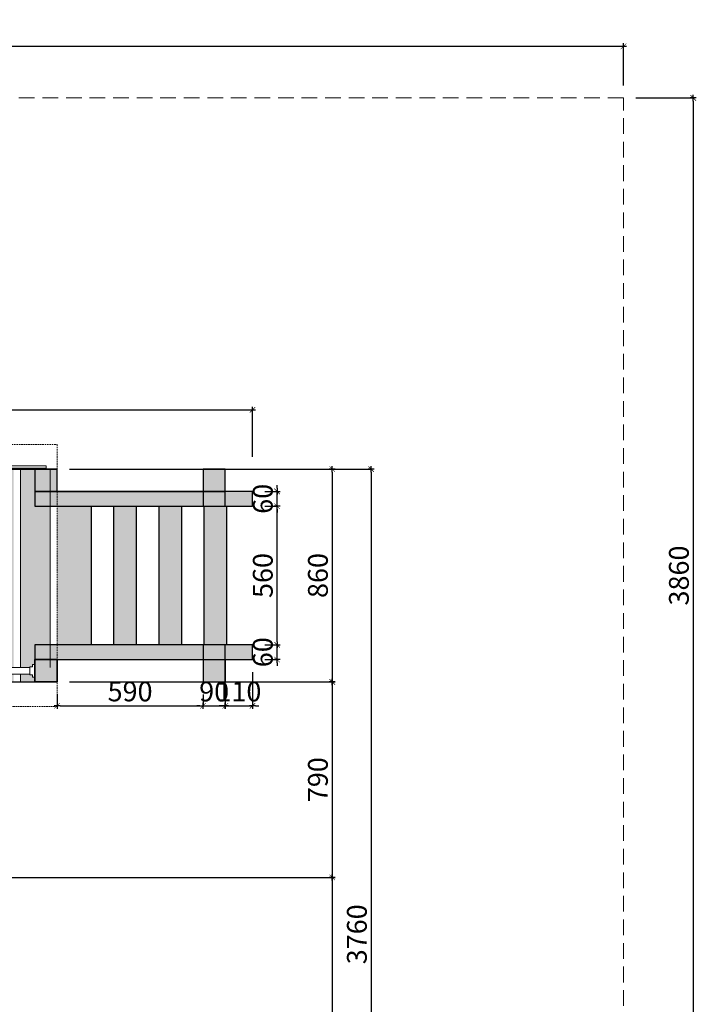
# Model space of a CAD drawing. Units: millimetres. Extents: x 1884 to 14626, y 418 to 13478.
# Drawn here: x 10183 to 12919, y 9499 to 13478 of the extents above; entities that cross this region are included whole.
import ezdxf

# ---------------------------------------------------------------- set-up
doc = ezdxf.new("R2010")
doc.units = ezdxf.units.MM
doc.linetypes.add('DASHED2', pattern=[9.525, 6.35, -3.175])
for name, color, linetype, lineweight in [('belki', 12, 'Continuous', 30), ('deski', 74, 'Continuous', 20), ('inne', 32, 'Continuous', 20), ('plast', 130, 'Continuous', 20), ('przerywana', 50, 'DASHED2', 20), ('strefa ochronna', 30, 'DASHED2', 20)]:
    doc.layers.add(name, color=color, linetype=linetype, lineweight=lineweight)
doc.layers.add('wym', color=1, linetype='Continuous')
doc.styles.add('tkd_txt0', font='simplex.shx', dxfattribs={"width": 0.75})
doc.dimstyles.new('tkd_1-25mm[mm]', dxfattribs={"dimtxt": 50, "dimasz": 12.5, "dimexe": 0, "dimexo": 50, "dimgap": 7.5, "dimtad": 1, "dimdec": 1, "dimrnd": 0.5, "dimtxsty": 'tkd_txt0', "dimblk": 'tkd_dim_arrow', "dimblk1": 'tkd_dim_arrow', "dimblk2": 'tkd_dim_arrow', "dimcen": 2.5, "dimclrd": 1, "dimclrt": 7, "dimadec": 0, "dimazin": 0, "dimtfac": 1, "dimtix": 1, "dimtmove": 1, "dimatfit": 3, "dimfxl": 1, "dimtvp": 0.02, "dimarcsym": 0})

# ---------------------------------------------------------------- blocks, each defined once
blk = doc.blocks.new('tkd_dim_arrow')
for p, q in [((-1, 0), (1, 0)), ((0, -1), (0, 1))]:
    blk.add_line(p, q)
at = {"const_width": 0.2}
blk.add_lwpolyline([(-0.9, -0.9), (0.9, 0.9)], dxfattribs=at)
blk = doc.blocks.new('*D9')
at = {"layer": 'Defpoints', "color": 0}
for p in [(11124.3, 11901.3), (5579.7, 11661.6), (11124.3, 11661.6)]:
    blk.add_point(p, dxfattribs=at)
at = {"layer": 'wym', "color": 0, "lineweight": -2}
for p, q in [((5579.7, 11711.6), (5579.7, 11901.3)), ((11124.3, 11711.6), (11124.3, 11901.3))]:
    blk.add_line(p, q, dxfattribs=at)
at = {"layer": 'wym', "color": 1, "lineweight": -2}
blk.add_line((5592.2, 11901.3), (11111.8, 11901.3), dxfattribs=at)
at = {"layer": 'wym', "color": 1, "lineweight": -2, "xscale": 12.5, "yscale": 12.5, "zscale": 12.5, "rotation": 180}
blk.add_blockref('tkd_dim_arrow', (5579.7, 11901.3), dxfattribs=at)
at = {"layer": 'wym', "color": 1, "lineweight": -2, "xscale": 12.5, "yscale": 12.5, "zscale": 12.5}
blk.add_blockref('tkd_dim_arrow', (11124.3, 11901.3), dxfattribs=at)
at = {"layer": 'wym', "color": 7, "insert": (8352, 11956.5), "char_height": 80, "attachment_point": 5, "style": 'tkd_txt0'}
blk.add_mtext('5544,5', dxfattribs=at)
blk = doc.blocks.new('*D10')
at = {"layer": 'Defpoints', "color": 0}
for p in [(10334, 11661.6), (10334, 10801.6), (11446.5, 10801.6)]:
    blk.add_point(p, dxfattribs=at)
at = {"layer": 'wym', "color": 0, "lineweight": -2}
for p, q in [((10384, 11661.6), (11446.5, 11661.6)), ((10384, 10801.6), (11446.5, 10801.6))]:
    blk.add_line(p, q, dxfattribs=at)
at = {"layer": 'wym', "color": 1, "lineweight": -2}
blk.add_line((11446.5, 11649.1), (11446.5, 10814.1), dxfattribs=at)
at = {"layer": 'wym', "color": 1, "lineweight": -2, "xscale": 12.5, "yscale": 12.5, "zscale": 12.5}
for p, rotation in [((11446.5, 11661.6), 90), ((11446.5, 10801.6), 270)]:
    blk.add_blockref('tkd_dim_arrow', p, dxfattribs=dict(at, rotation=rotation))
at = {"layer": 'wym', "color": 7, "insert": (11399, 11231.6), "char_height": 80, "attachment_point": 5, "rotation": 90, "style": 'tkd_txt0'}
blk.add_mtext('860', dxfattribs=at)
blk = doc.blocks.new('*D11')
at = {"layer": 'Defpoints', "color": 0}
for p in [(10334, 10801.6), (9474, 10011.4), (11446.5, 10011.4)]:
    blk.add_point(p, dxfattribs=at)
at = {"layer": 'wym', "color": 0, "lineweight": -2}
for p, q in [((10384, 10801.6), (11446.5, 10801.6)), ((9524, 10011.4), (11446.5, 10011.4))]:
    blk.add_line(p, q, dxfattribs=at)
at = {"layer": 'wym', "color": 1, "lineweight": -2}
blk.add_line((11446.5, 10789.1), (11446.5, 10023.9), dxfattribs=at)
at = {"layer": 'wym', "color": 1, "lineweight": -2, "xscale": 12.5, "yscale": 12.5, "zscale": 12.5}
for p, rotation in [((11446.5, 10801.6), 90), ((11446.5, 10011.4), 270)]:
    blk.add_blockref('tkd_dim_arrow', p, dxfattribs=dict(at, rotation=rotation))
at = {"layer": 'wym', "color": 7, "insert": (11399, 10406.5), "char_height": 80, "attachment_point": 5, "rotation": 90, "style": 'tkd_txt0'}
blk.add_mtext('790', dxfattribs=at)
blk = doc.blocks.new('*D12')
at = {"layer": 'Defpoints', "color": 0}
for p in [(9474, 10011.4), (10179, 7901.6), (11446.5, 7901.6)]:
    blk.add_point(p, dxfattribs=at)
at = {"layer": 'wym', "color": 0, "lineweight": -2}
for p, q in [((9524, 10011.4), (11446.5, 10011.4)), ((10229, 7901.6), (11446.5, 7901.6))]:
    blk.add_line(p, q, dxfattribs=at)
at = {"layer": 'wym', "color": 1, "lineweight": -2}
blk.add_line((11446.5, 9998.9), (11446.5, 7914.1), dxfattribs=at)
at = {"layer": 'wym', "color": 1, "lineweight": -2, "xscale": 12.5, "yscale": 12.5, "zscale": 12.5}
for p, rotation in [((11446.5, 10011.4), 90), ((11446.5, 7901.6), 270)]:
    blk.add_blockref('tkd_dim_arrow', p, dxfattribs=dict(at, rotation=rotation))
at = {"layer": 'wym', "color": 7, "insert": (11399, 8956.5), "char_height": 80, "attachment_point": 5, "rotation": 90, "style": 'tkd_txt0'}
blk.add_mtext('2110', dxfattribs=at)
blk = doc.blocks.new('*D13')
at = {"layer": 'Defpoints', "color": 0}
for p in [(10334, 11661.6), (10334, 7901.6), (11604.1, 7901.6)]:
    blk.add_point(p, dxfattribs=at)
at = {"layer": 'wym', "color": 0, "lineweight": -2}
for p, q in [((10384, 11661.6), (11604.1, 11661.6)), ((10384, 7901.6), (11604.1, 7901.6))]:
    blk.add_line(p, q, dxfattribs=at)
at = {"layer": 'wym', "color": 1, "lineweight": -2}
blk.add_line((11604.1, 11649.1), (11604.1, 7914.1), dxfattribs=at)
at = {"layer": 'wym', "color": 1, "lineweight": -2, "xscale": 12.5, "yscale": 12.5, "zscale": 12.5}
for p, rotation in [((11604.1, 11661.6), 90), ((11604.1, 7901.6), 270)]:
    blk.add_blockref('tkd_dim_arrow', p, dxfattribs=dict(at, rotation=rotation))
at = {"layer": 'wym', "color": 7, "insert": (11556.6, 9781.6), "char_height": 80, "attachment_point": 5, "rotation": 90, "style": 'tkd_txt0'}
blk.add_mtext('3760', dxfattribs=at)
blk = doc.blocks.new('*D15')
at = {"layer": 'Defpoints', "color": 0}
for p in [(12624.3, 13370.3), (4079.7, 13161.6), (12624.3, 13161.6)]:
    blk.add_point(p, dxfattribs=at)
at = {"layer": 'wym', "color": 0, "lineweight": -2}
for p, q in [((4079.7, 13211.6), (4079.7, 13370.3)), ((12624.3, 13211.6), (12624.3, 13370.3))]:
    blk.add_line(p, q, dxfattribs=at)
at = {"layer": 'wym', "color": 1, "lineweight": -2}
blk.add_line((4092.2, 13370.3), (12611.8, 13370.3), dxfattribs=at)
at = {"layer": 'wym', "color": 1, "lineweight": -2, "xscale": 12.5, "yscale": 12.5, "zscale": 12.5, "rotation": 180}
blk.add_blockref('tkd_dim_arrow', (4079.7, 13370.3), dxfattribs=at)
at = {"layer": 'wym', "color": 1, "lineweight": -2, "xscale": 12.5, "yscale": 12.5, "zscale": 12.5}
blk.add_blockref('tkd_dim_arrow', (12624.3, 13370.3), dxfattribs=at)
at = {"layer": 'wym', "color": 7, "insert": (8352, 13425.4), "char_height": 80, "attachment_point": 5, "style": 'tkd_txt0'}
blk.add_mtext('8544,5', dxfattribs=at)
blk = doc.blocks.new('*D16')
at = {"layer": 'Defpoints', "color": 0}
for p in [(12624.3, 13161.6), (12624.3, 9301.6), (12906.3, 9301.6)]:
    blk.add_point(p, dxfattribs=at)
at = {"layer": 'wym', "color": 0, "lineweight": -2}
for p, q in [((12674.3, 13161.6), (12906.3, 13161.6)), ((12674.3, 9301.6), (12906.3, 9301.6))]:
    blk.add_line(p, q, dxfattribs=at)
at = {"layer": 'wym', "color": 1, "lineweight": -2}
blk.add_line((12906.3, 13149.1), (12906.3, 9314.1), dxfattribs=at)
at = {"layer": 'wym', "color": 1, "lineweight": -2, "xscale": 12.5, "yscale": 12.5, "zscale": 12.5}
for p, rotation in [((12906.3, 13161.6), 90), ((12906.3, 9301.6), 270)]:
    blk.add_blockref('tkd_dim_arrow', p, dxfattribs=dict(at, rotation=rotation))
at = {"layer": 'wym', "color": 7, "insert": (12858.8, 11231.6), "char_height": 80, "attachment_point": 5, "rotation": 90, "style": 'tkd_txt0'}
blk.add_mtext('3860', dxfattribs=at)
blk = doc.blocks.new('*D43')
at = {"layer": 'Defpoints', "color": 0}
for p in [(10334, 10801.6), (10924, 10801.4), (10924, 10705)]:
    blk.add_point(p, dxfattribs=at)
at = {"layer": 'wym', "color": 0, "lineweight": -2}
for p, q in [((10334, 10751.6), (10334, 10705.3)), ((10924, 10751.4), (10924, 10705))]:
    blk.add_line(p, q, dxfattribs=at)
at = {"layer": 'wym', "color": 1, "lineweight": -2}
blk.add_line((10346.5, 10705.3), (10911.5, 10705.1), dxfattribs=at)
at = {"layer": 'wym', "color": 1, "lineweight": -2, "xscale": 12.5, "yscale": 12.5, "zscale": 12.5}
for p, rotation in [((10334, 10705.3), 179.976605893822), ((10924, 10705), 359.976605893822)]:
    blk.add_blockref('tkd_dim_arrow', p, dxfattribs=dict(at, rotation=rotation))
at = {"layer": 'wym', "color": 7, "insert": (10629, 10752.7), "char_height": 80, "attachment_point": 5, "rotation": 359.9766, "style": 'tkd_txt0'}
blk.add_mtext('590', dxfattribs=at)
blk = doc.blocks.new('*D44')
at = {"layer": 'Defpoints', "color": 0}
for p in [(10924, 10801.4), (11014, 10801.4), (11014, 10705)]:
    blk.add_point(p, dxfattribs=at)
at = {"layer": 'wym', "color": 0, "lineweight": -2}
for p, q in [((10924, 10751.4), (10924, 10705)), ((11014, 10751.4), (11014, 10705))]:
    blk.add_line(p, q, dxfattribs=at)
at = {"layer": 'wym', "color": 1, "lineweight": -2}
for p, q in [((10911.5, 10705.1), (10899, 10705.1)), ((10924, 10705), (11014, 10705)), ((11026.5, 10705), (11039, 10705))]:
    blk.add_line(p, q, dxfattribs=at)
at = {"layer": 'wym', "color": 1, "lineweight": -2, "xscale": 12.5, "yscale": 12.5, "zscale": 12.5}
for p, rotation in [((10924, 10705), 359.976605893822), ((11014, 10705), 179.976605893822)]:
    blk.add_blockref('tkd_dim_arrow', p, dxfattribs=dict(at, rotation=rotation))
at = {"layer": 'wym', "color": 7, "insert": (10969, 10752.5), "char_height": 80, "attachment_point": 5, "rotation": 359.9766, "style": 'tkd_txt0'}
blk.add_mtext('90', dxfattribs=at)
blk = doc.blocks.new('*D45')
at = {"layer": 'Defpoints', "color": 0}
for p in [(11124.3, 10891.6), (11014, 10801.4), (11124.2, 10705)]:
    blk.add_point(p, dxfattribs=at)
at = {"layer": 'wym', "color": 0, "lineweight": -2}
for p, q in [((11124.3, 10841.6), (11124.2, 10705)), ((11014, 10751.4), (11014, 10705))]:
    blk.add_line(p, q, dxfattribs=at)
at = {"layer": 'wym', "color": 1, "lineweight": -2}
for p, q in [((11001.5, 10705), (10989, 10705)), ((11014, 10705), (11124.2, 10705)), ((11136.7, 10705), (11149.2, 10705))]:
    blk.add_line(p, q, dxfattribs=at)
at = {"layer": 'wym', "color": 1, "lineweight": -2, "xscale": 12.5, "yscale": 12.5, "zscale": 12.5}
for p, rotation in [((11014, 10705), 359.976605893822), ((11124.2, 10705), 179.976605893822)]:
    blk.add_blockref('tkd_dim_arrow', p, dxfattribs=dict(at, rotation=rotation))
at = {"layer": 'wym', "color": 7, "insert": (11069.1, 10752.5), "char_height": 80, "attachment_point": 5, "rotation": 359.9766, "style": 'tkd_txt0'}
blk.add_mtext('110', dxfattribs=at)
blk = doc.blocks.new('*D46')
at = {"layer": 'Defpoints', "color": 0}
for p in [(11124.3, 10951.6), (11223.6, 10951.6), (11124.3, 10891.6)]:
    blk.add_point(p, dxfattribs=at)
at = {"layer": 'wym', "color": 0, "lineweight": -2}
for p, q in [((11174.3, 10951.6), (11223.6, 10951.6)), ((11174.3, 10891.6), (11223.6, 10891.6))]:
    blk.add_line(p, q, dxfattribs=at)
at = {"layer": 'wym', "color": 1, "lineweight": -2}
for p, q in [((11223.6, 10964.1), (11223.6, 10976.6)), ((11223.6, 10891.6), (11223.6, 10951.6)), ((11223.6, 10879.1), (11223.6, 10866.6))]:
    blk.add_line(p, q, dxfattribs=at)
at = {"layer": 'wym', "color": 1, "lineweight": -2, "xscale": 12.5, "yscale": 12.5, "zscale": 12.5}
for p, rotation in [((11223.6, 10951.6), 270), ((11223.6, 10891.6), 90)]:
    blk.add_blockref('tkd_dim_arrow', p, dxfattribs=dict(at, rotation=rotation))
at = {"layer": 'wym', "color": 7, "insert": (11176.1, 10921.6), "char_height": 80, "attachment_point": 5, "rotation": 90, "style": 'tkd_txt0'}
blk.add_mtext('60', dxfattribs=at)
blk = doc.blocks.new('*D47')
at = {"layer": 'Defpoints', "color": 0}
for p in [(11124.3, 11511.6), (11223.6, 11511.6), (11124.3, 10951.6)]:
    blk.add_point(p, dxfattribs=at)
at = {"layer": 'wym', "color": 0, "lineweight": -2}
for p, q in [((11174.3, 11511.6), (11223.6, 11511.6)), ((11174.3, 10951.6), (11223.6, 10951.6))]:
    blk.add_line(p, q, dxfattribs=at)
at = {"layer": 'wym', "color": 1, "lineweight": -2}
blk.add_line((11223.6, 10964.1), (11223.6, 11499.1), dxfattribs=at)
at = {"layer": 'wym', "color": 1, "lineweight": -2, "xscale": 12.5, "yscale": 12.5, "zscale": 12.5}
for p, rotation in [((11223.6, 11511.6), 90), ((11223.6, 10951.6), 270)]:
    blk.add_blockref('tkd_dim_arrow', p, dxfattribs=dict(at, rotation=rotation))
at = {"layer": 'wym', "color": 7, "insert": (11176.1, 11231.6), "char_height": 80, "attachment_point": 5, "rotation": 90, "style": 'tkd_txt0'}
blk.add_mtext('560', dxfattribs=at)
blk = doc.blocks.new('*D48')
at = {"layer": 'Defpoints', "color": 0}
for p in [(11124.3, 11571.6), (11223.6, 11571.6), (11124.3, 11511.6)]:
    blk.add_point(p, dxfattribs=at)
at = {"layer": 'wym', "color": 1, "lineweight": -2}
for p, q in [((11223.6, 11584.1), (11223.6, 11596.6)), ((11223.6, 11511.6), (11223.6, 11571.6)), ((11223.6, 11499.1), (11223.6, 11486.6))]:
    blk.add_line(p, q, dxfattribs=at)
at = {"layer": 'wym', "color": 0, "lineweight": -2}
for p, q in [((11174.3, 11571.6), (11223.6, 11571.6)), ((11174.3, 11511.6), (11223.6, 11511.6))]:
    blk.add_line(p, q, dxfattribs=at)
at = {"layer": 'wym', "color": 1, "lineweight": -2, "xscale": 12.5, "yscale": 12.5, "zscale": 12.5}
for p, rotation in [((11223.6, 11571.6), 270), ((11223.6, 11511.6), 90)]:
    blk.add_blockref('tkd_dim_arrow', p, dxfattribs=dict(at, rotation=rotation))
at = {"layer": 'wym', "color": 7, "insert": (11176.1, 11541.6), "char_height": 80, "attachment_point": 5, "rotation": 90, "style": 'tkd_txt0'}
blk.add_mtext('60', dxfattribs=at)

msp = doc.modelspace()

# ---------------------------------------------------------------- hatches: boundary and pattern name
at = {"layer": 'belki'}
h = msp.add_hatch(color=256, dxfattribs=at)
h.paths.add_polyline_path([(5669.72, 11661.6), (5579.72, 11661.6), (5579.72, 11571.6), (5669.72, 11571.6)])
h.paths.add_polyline_path([(6439.72, 11661.6), (6349.72, 11661.6), (6349.72, 11571.6), (6439.72, 11571.6)])
h.paths.add_polyline_path([(7159.72, 11661.6), (7119.72, 11661.6), (7119.72, 11571.6), (7159.72, 11571.6)])
h.paths.add_polyline_path([(7209.72, 11661.6), (7159.72, 11661.6), (7159.72, 11571.6), (7209.72, 11571.6)])
h.paths.add_polyline_path([(7209.72, 11571.6), (7159.72, 11571.6), (7159.72, 11511.6), (7209.72, 11511.6)])
h.paths.add_polyline_path([(7159.72, 11571.6), (7119.72, 11571.6), (7119.72, 11511.6), (7159.72, 11511.6)])
h.paths.add_polyline_path([(7307.72, 11571.6), (7279.72, 11571.6), (7279.72, 11511.6), (7307.72, 11511.6)])
h.paths.add_polyline_path([(7455.72, 11571.6), (7427.72, 11571.6), (7427.72, 11511.6), (7455.72, 11511.6)])
h.paths.add_polyline_path([(7603.72, 11571.6), (7575.72, 11571.6), (7575.72, 11511.6), (7603.72, 11511.6)])
h.paths.add_polyline_path([(7751.72, 11571.6), (7723.72, 11571.6), (7723.72, 11511.6), (7751.72, 11511.6)])
h.paths.add_polyline_path([(7899.72, 11571.6), (7871.72, 11571.6), (7871.72, 11511.6), (7899.72, 11511.6)])
h.paths.add_polyline_path([(8047.72, 11571.6), (8019.72, 11571.6), (8019.72, 11511.6), (8047.72, 11511.6)])
h.paths.add_polyline_path([(8195.72, 11571.6), (8167.72, 11571.6), (8167.72, 11511.6), (8195.72, 11511.6)])
h.paths.add_polyline_path([(8343.72, 11571.6), (8315.72, 11571.6), (8315.72, 11511.6), (8343.72, 11511.6)])
h.paths.add_polyline_path([(8491.72, 11571.6), (8463.72, 11571.6), (8463.72, 11511.6), (8491.72, 11511.6)])
h.paths.add_polyline_path([(8639.72, 11571.6), (8611.72, 11571.6), (8611.72, 11511.6), (8639.72, 11511.6)])
h.paths.add_polyline_path([(8780.88, 11571.6), (8759.72, 11571.6), (8759.72, 11511.6), (8780.88, 11511.6)])
h.paths.add_polyline_path([(8799.72, 11661.6), (8709.72, 11661.6), (8709.72, 11571.6), (8759.72, 11571.6), (8799.72, 11571.6)])
h.paths.add_polyline_path([(9564.05, 11661.6), (9474.05, 11661.6), (9474.05, 11571.6), (9564.05, 11571.6)])
h.paths.add_polyline_path([(9564.05, 10891.6), (9474.05, 10891.6), (9474.05, 10801.6), (9492.88, 10801.6), (9564.05, 10801.6)])
h.paths.add_polyline_path([(9474.05, 10891.6), (9414.05, 10891.6), (9414.05, 10860.1), (9454.05, 10860.1), (9454.05, 10862.6), (9464.05, 10862.6), (9464.05, 10872.6), (9474.05, 10872.6)])
h.paths.add_polyline_path([(9474.05, 10820.6), (9464.05, 10820.6), (9464.05, 10830.6), (9454.05, 10830.6), (9454.05, 10833.1), (9414.05, 10833.1), (9414.05, 10801.6), (9474.05, 10801.6)])
h.paths.add_polyline_path([(8794.05, 10891.6), (8780.88, 10891.6), (8709.72, 10891.6), (8709.72, 10801.6), (8754.72, 10801.6), (8794.05, 10801.6)])
h.paths.add_polyline_path([(8780.88, 10951.6), (8759.72, 10951.6), (8759.72, 10891.6), (8780.88, 10891.6)])
h.paths.add_polyline_path([(8639.72, 10951.6), (8611.72, 10951.6), (8611.72, 10891.6), (8639.72, 10891.6)])
h.paths.add_polyline_path([(8491.72, 10951.6), (8463.72, 10951.6), (8463.72, 10891.6), (8491.72, 10891.6)])
h.paths.add_polyline_path([(8343.72, 10951.6), (8315.72, 10951.6), (8315.72, 10891.6), (8343.72, 10891.6)])
h.paths.add_polyline_path([(8195.72, 10951.6), (8167.72, 10951.6), (8167.72, 10891.6), (8195.72, 10891.6)])
h.paths.add_polyline_path([(8047.72, 10951.6), (8019.72, 10951.6), (8019.72, 10891.6), (8047.72, 10891.6)])
h.paths.add_polyline_path([(7899.72, 10951.6), (7871.72, 10951.6), (7871.72, 10891.6), (7899.72, 10891.6)])
h.paths.add_polyline_path([(7751.72, 10951.6), (7723.72, 10951.6), (7723.72, 10891.6), (7751.72, 10891.6)])
h.paths.add_polyline_path([(7603.72, 10951.6), (7575.72, 10951.6), (7575.72, 10891.6), (7603.72, 10891.6)])
h.paths.add_polyline_path([(7455.72, 10951.6), (7427.72, 10951.6), (7427.72, 10891.6), (7455.72, 10891.6)])
h.paths.add_polyline_path([(7307.72, 10951.6), (7279.72, 10951.6), (7279.72, 10891.6), (7307.72, 10891.6)])
h.paths.add_polyline_path([(7209.72, 10951.6), (7159.72, 10951.6), (7159.72, 10891.6), (7209.72, 10891.6)])
h.paths.add_polyline_path([(7159.72, 10951.6), (7119.72, 10951.6), (7119.72, 10891.6), (7159.72, 10891.6)])
h.paths.add_polyline_path([(7159.72, 10891.6), (7119.72, 10891.6), (7119.72, 10801.6), (7159.72, 10801.6)])
h.paths.add_polyline_path([(7209.6, 10891.6), (7159.72, 10891.6), (7159.72, 10801.6), (7209.6, 10801.6)])
h.paths.add_polyline_path([(6439.72, 10891.6), (6349.72, 10891.6), (6349.72, 10801.6), (6439.72, 10801.6)])
h.paths.add_polyline_path([(6349.72, 10891.6), (6289.72, 10891.6), (6289.72, 10801.6), (6349.72, 10801.6)])
h.paths.add_polyline_path([(6349.72, 10801.6), (6289.72, 10801.6), (6289.72, 10701.6), (6349.72, 10701.6)])
h.paths.add_polyline_path([(6349.72, 10701.6), (6289.72, 10701.6), (6289.72, 10211.6), (6349.72, 10211.6)])
h.paths.add_polyline_path([(6439.72, 10211.6), (6349.72, 10211.6), (6349.72, 10121.6), (6439.72, 10121.6)])
h.paths.add_polyline_path([(6349.72, 10211.6), (6289.72, 10211.6), (6289.72, 10121.6), (6349.72, 10121.6)])
h.paths.add_polyline_path([(6349.72, 10121.6), (6289.72, 10121.6), (6289.72, 10011.36), (6349.72, 10011.36)])
h.paths.add_polyline_path([(5729.72, 10121.6), (5669.72, 10121.6), (5669.72, 10011.36), (5729.72, 10011.36)])
h.paths.add_polyline_path([(5729.72, 10211.6), (5669.72, 10211.6), (5669.72, 10121.6), (5729.72, 10121.6)])
h.paths.add_polyline_path([(5669.72, 10211.6), (5579.72, 10211.6), (5579.72, 10121.6), (5669.72, 10121.6)])
h.paths.add_polyline_path([(5729.72, 10701.6), (5669.72, 10701.6), (5669.72, 10211.6), (5729.72, 10211.6)])
h.paths.add_polyline_path([(5729.72, 10801.6), (5669.72, 10801.6), (5669.72, 10701.6), (5729.72, 10701.6)])
h.paths.add_polyline_path([(5729.72, 10891.6), (5669.72, 10891.6), (5669.72, 10801.6), (5729.72, 10801.6)])
h.paths.add_polyline_path([(5669.72, 10891.6), (5579.72, 10891.6), (5579.72, 10801.6), (5669.72, 10801.6)])
h.paths.add_polyline_path([(8854.05, 10801.6), (8799.72, 10801.6), (8794.05, 10801.6), (8794.05, 10211.6), (8854.05, 10211.6)])
h.paths.add_polyline_path([(8854.05, 10211.6), (8794.05, 10211.6), (8794.05, 10121.6), (8854.05, 10121.6)])
h.paths.add_polyline_path([(8854.05, 10121.6), (8794.05, 10121.6), (8794.05, 10011.36), (8854.05, 10011.36)])
h.paths.add_polyline_path([(8794.05, 10211.6), (8704.05, 10211.6), (8704.05, 10121.6), (8794.05, 10121.6)])
h.paths.add_polyline_path([(9474.05, 10211.6), (9414.05, 10211.6), (9414.05, 10121.6), (9474.05, 10121.6)])
h.paths.add_polyline_path([(9474.05, 10121.6), (9414.05, 10121.6), (9414.05, 10115.07), (9414.05, 10011.36), (9474.05, 10011.36)])
h.paths.add_polyline_path([(9564.05, 10211.6), (9474.05, 10211.6), (9474.05, 10121.6), (9564.05, 10121.6)])
h.paths.add_polyline_path([(9474.05, 10801.6), (9414.05, 10801.6), (9414.05, 10211.6), (9474.05, 10211.6)])
h.paths.add_polyline_path([(10924.05, 11571.6), (10334.05, 11571.6), (10334.05, 11511.6), (10924.05, 11511.6)])
h.paths.add_polyline_path([(10334.05, 11571.6), (10244.05, 11571.6), (10244.05, 11511.6), (10334.05, 11511.6)])
h.paths.add_polyline_path([(10334.05, 10951.6), (10244.05, 10951.6), (10244.05, 10891.6), (10334.05, 10891.6)])
h.paths.add_polyline_path([(10924.05, 10951.6), (10334.05, 10951.6), (10334.05, 10891.6), (10924.05, 10891.6)])
h.paths.add_polyline_path([(11014.05, 10951.6), (10924.05, 10951.6), (10924.05, 10891.6), (11014.05, 10891.6)])
h.paths.add_polyline_path([(11124.29, 10951.6), (11014.05, 10951.6), (11014.05, 10891.6), (11124.29, 10891.6)])
h.paths.add_polyline_path([(11014.05, 10891.36), (10924.05, 10891.36), (10924.05, 10801.6), (11014.05, 10801.6)])
h.paths.add_polyline_path([(11014.05, 11571.36), (10924.05, 11571.36), (10924.05, 11511.6), (11014.05, 11511.6)])
h.paths.add_polyline_path([(11124.29, 11571.6), (11014.05, 11571.6), (11014.05, 11571.36), (11014.05, 11511.6), (11124.29, 11511.6)])
h.paths.add_polyline_path([(11014.05, 11661.36), (10924.05, 11661.36), (10924.05, 11571.6), (11014.05, 11571.6)])
h = msp.add_hatch(color=256, dxfattribs=at)
h.paths.add_polyline_path([(10334.05, 11661.6), (10244.05, 11661.6), (10244.05, 11571.6), (10334.05, 11571.6)])
h.paths.add_polyline_path([(10334.05, 10891.6), (10244.05, 10891.6), (10244.05, 10801.6), (10334.05, 10801.6)])
at = {"layer": 'deski'}
h = msp.add_hatch(color=256, dxfattribs=at)
h.paths.add_polyline_path([(9714.05, 10833.1), (9594.05, 10833.1), (9594.05, 10801.6), (9714.05, 10801.6)])
h.paths.add_polyline_path([(9862.05, 10833.1), (9742.05, 10833.1), (9742.05, 10801.6), (9862.05, 10801.6)])
h.paths.add_polyline_path([(10010.05, 10833.1), (9890.05, 10833.1), (9890.05, 10801.6), (10010.05, 10801.6)])
h.paths.add_polyline_path([(10158.05, 10833.1), (10038.05, 10833.1), (10038.05, 10801.6), (10158.05, 10801.6)])
h.paths.add_polyline_path([(10244.05, 10820.6), (10234.05, 10820.6), (10234.05, 10830.6), (10224.05, 10830.6), (10224.05, 10833.1), (10186.05, 10833.1), (10186.05, 10801.6), (10244.05, 10801.6)])
h.paths.add_polyline_path([(9564.53, 11571.6), (9474.05, 11571.6), (9474.05, 10891.6), (9564.53, 10891.6)])
h.paths.add_polyline_path([(9714.05, 11661.6), (9594.05, 11661.6), (9594.05, 10860.1), (9714.05, 10860.1)])
h.paths.add_polyline_path([(9862.05, 11661.6), (9742.05, 11661.6), (9742.05, 10860.1), (9862.05, 10860.1)])
h.paths.add_polyline_path([(10010.05, 11661.6), (9890.05, 11661.6), (9890.05, 10860.1), (10010.05, 10860.1)])
h.paths.add_polyline_path([(10158.05, 11661.6), (10038.05, 11661.6), (10038.05, 10860.1), (10158.05, 10860.1)])
h.paths.add_polyline_path([(10306.05, 11511.6), (10244.05, 11511.6), (10244.05, 11571.6), (10244.05, 11661.6), (10186.05, 11661.6), (10186.05, 10860.1), (10224.05, 10860.1), (10224.05, 10862.6), (10234.05, 10862.6), (10234.05, 10872.6), (10244.05, 10872.6), (10244.05, 10891.6), (10244.05, 10951.6), (10306.05, 10951.6)])
h.paths.add_polyline_path([(5667.72, 11571.6), (5579.72, 11571.6), (5579.72, 10891.6), (5667.72, 10891.6)])
h.paths.add_polyline_path([(5787.72, 11661.6), (5699.72, 11661.6), (5699.72, 10891.6), (5729.72, 10891.6), (5729.72, 10801.6), (5787.72, 10801.6)])
h.paths.add_polyline_path([(5935.72, 11661.6), (5815.72, 11661.6), (5815.72, 10801.6), (5935.72, 10801.6)])
h.paths.add_polyline_path([(6083.72, 11661.6), (5963.72, 11661.6), (5963.72, 10801.6), (6083.72, 10801.6)])
h.paths.add_polyline_path([(6231.72, 11661.6), (6111.72, 11661.6), (6111.72, 10801.6), (6231.72, 10801.6)])
h.paths.add_polyline_path([(6379.72, 11571.6), (6349.72, 11571.6), (6349.72, 11661.6), (6259.72, 11661.6), (6259.72, 10801.6), (6289.72, 10801.6), (6289.72, 10891.6), (6349.72, 10891.6), (6379.72, 10891.6)])
h.paths.add_polyline_path([(6527.72, 11661.6), (6439.72, 11661.6), (6439.72, 11571.6), (6407.72, 11571.6), (6407.72, 10891.6), (6439.72, 10891.6), (6439.72, 10801.6), (6527.72, 10801.6)])
h.paths.add_polyline_path([(6675.72, 11661.6), (6555.72, 11661.6), (6555.72, 10801.6), (6675.72, 10801.6)])
h.paths.add_polyline_path([(6823.72, 11661.6), (6703.72, 11661.6), (6703.72, 10801.6), (6823.72, 10801.6)])
h.paths.add_polyline_path([(6971.72, 11661.6), (6851.72, 11661.6), (6851.72, 10801.6), (6971.72, 10801.6)])
h.paths.add_polyline_path([(7119.72, 11661.6), (6999.72, 11661.6), (6999.72, 10801.6), (7119.6, 10801.6), (7119.6, 10891.6), (7119.72, 10891.6)])
h.paths.add_polyline_path([(7159.72, 11511.6), (7119.72, 11511.6), (7119.72, 10951.6), (7159.72, 10951.6)])
h.paths.add_polyline_path([(7209.72, 11511.6), (7159.72, 11511.6), (7159.72, 10951.6), (7209.72, 10951.6)])
h.paths.add_polyline_path([(6289.72, 10206.44), (5729.72, 10206.44), (5729.72, 10115.07), (6289.72, 10115.07)])
h.paths.add_polyline_path([(6289.72, 10389.18), (5729.72, 10389.18), (5729.72, 10297.81), (6289.72, 10297.81)])
h.paths.add_polyline_path([(6289.72, 10571.92), (5729.72, 10571.92), (5729.72, 10480.55), (6289.72, 10480.55)])
h.paths.add_polyline_path([(6289.72, 10701.6), (5729.72, 10701.6), (5729.72, 10663.29), (6289.72, 10663.29)])
h.paths.add_polyline_path([(6289.72, 10801.6), (5729.72, 10801.6), (5729.72, 10701.6), (6289.72, 10701.6)])
h.paths.add_polyline_path([(7279.72, 11661.6), (7229.72, 11661.6), (7229.72, 10801.6), (7279.72, 10801.6)])
h.paths.add_polyline_path([(7427.72, 11661.6), (7307.72, 11661.6), (7307.72, 10801.6), (7427.72, 10801.6)])
h.paths.add_polyline_path([(7575.72, 11661.6), (7455.72, 11661.6), (7455.72, 10801.6), (7575.72, 10801.6)])
h.paths.add_polyline_path([(7723.72, 11661.6), (7603.72, 11661.6), (7603.72, 10801.6), (7723.72, 10801.6)])
h.paths.add_polyline_path([(7871.72, 11661.6), (7751.72, 11661.6), (7751.72, 10801.6), (7871.72, 10801.6)])
h.paths.add_polyline_path([(8019.72, 11661.6), (7899.72, 11661.6), (7899.72, 10801.6), (8019.72, 10801.6)])
h.paths.add_polyline_path([(8167.72, 11661.6), (8047.72, 11661.6), (8047.72, 10801.6), (8167.72, 10801.6)])
h.paths.add_polyline_path([(8315.72, 11661.6), (8195.72, 11661.6), (8195.72, 10801.6), (8315.72, 10801.6)])
h.paths.add_polyline_path([(8463.72, 11661.6), (8343.72, 11661.6), (8343.72, 10801.6), (8463.72, 10801.6)])
h.paths.add_polyline_path([(8611.72, 11661.6), (8491.72, 11661.6), (8491.72, 10801.6), (8611.72, 10801.6)])
h.paths.add_polyline_path([(8759.72, 11511.6), (8759.72, 11571.6), (8709.72, 11571.6), (8709.72, 11661.6), (8704.05, 11661.6), (8639.72, 11661.6), (8639.72, 10801.6), (8709.72, 10801.6), (8709.72, 10891.6), (8759.72, 10891.6)])
h.paths.add_polyline_path([(8900.88, 11661.6), (8799.72, 11661.6), (8799.72, 11571.6), (8780.88, 11571.6), (8780.88, 10891.6), (8794.05, 10891.6), (8794.05, 10872.6), (8804.05, 10872.6), (8804.05, 10862.6), (8814.05, 10862.6), (8814.05, 10860.1), (8900.88, 10860.1)])
h.paths.add_polyline_path([(9048.88, 11661.6), (8928.88, 11661.6), (8928.88, 10860.1), (9048.88, 10860.1)])
h.paths.add_polyline_path([(9196.88, 11661.6), (9076.88, 11661.6), (9076.88, 10860.1), (9196.88, 10860.1)])
h.paths.add_polyline_path([(9344.88, 11661.6), (9224.88, 11661.6), (9224.88, 10860.1), (9344.88, 10860.1)])
h.paths.add_polyline_path([(9474.05, 11661.6), (9372.88, 11661.6), (9372.88, 10860.1), (9414.05, 10860.1), (9414.05, 10891.6), (9474.05, 10891.6)])
h.paths.add_polyline_path([(11020.57, 11511.6), (10929.2, 11511.6), (10929.2, 10951.6), (11020.57, 10951.6)])
h.paths.add_polyline_path([(10837.83, 11511.6), (10746.47, 11511.6), (10746.47, 10951.6), (10837.83, 10951.6)])
h.paths.add_polyline_path([(10655.1, 11511.6), (10563.73, 11511.6), (10563.73, 10951.6), (10655.1, 10951.6)])
h.paths.add_polyline_path([(10472.36, 11511.6), (10334.05, 11511.6), (10334.05, 10951.6), (10472.36, 10951.6)])
h.paths.add_polyline_path([(9414.05, 10801.6), (8854.05, 10801.6), (8854.05, 10115.07), (9414.05, 10115.07)])

# ---------------------------------------------------------------- linework, layer by layer
at = {"layer": 'belki', "color": 7}
for points in [[(8704.05, 11661.6), (10334.05, 11661.6)], [(10244.05, 11571.6), (10334.05, 11571.6), (10334.05, 11661.6), (10244.05, 11661.6), (10244.05, 11571.6)], [(10334.05, 11571.6), (11014.05, 11571.6), (11014.05, 11661.6)], [(10924.05, 11661.36), (10924.05, 11571.36), (11014.05, 11571.36), (11014.05, 11661.36), (10924.05, 11661.36)], [(10244.05, 11571.6), (10244.05, 11511.6), (11124.29, 11511.6), (11124.29, 11571.6), (10244.05, 11571.6)], [(11014.05, 11571.6), (10924.05, 11571.6), (10924.05, 11511.6), (11014.05, 11511.6), (11014.05, 11571.6)], [(10472.36, 10951.6), (10472.36, 11511.6)], [(10563.73, 10951.6), (10563.73, 11511.6)], [(10655.1, 10951.6), (10655.1, 11511.6)], [(10746.47, 10951.6), (10746.47, 11511.6)], [(10837.83, 10951.6), (10837.83, 11511.6)], [(10929.2, 10951.6), (10929.2, 11511.6)], [(11020.57, 10951.6), (11020.57, 11511.6)], [(10244.05, 10951.6), (10244.05, 10891.6), (11124.29, 10891.6), (11124.29, 10951.6), (10244.05, 10951.6)], [(11014.05, 10951.6), (10924.05, 10951.6), (10924.05, 10891.6), (11014.05, 10891.6), (11014.05, 10951.6)], [(10244.05, 10801.6), (10334.05, 10801.6), (10334.05, 10891.6), (10244.05, 10891.6), (10244.05, 10801.6)], [(10244.05, 10891.6), (10334.05, 10891.6), (10334.05, 10801.6), (10244.05, 10801.6), (10244.05, 10891.6)], [(10334.05, 10891.6), (11014.05, 10891.6), (11014.05, 10801.6)], [(10924.05, 10891.36), (10924.05, 10801.36), (11014.05, 10801.36), (11014.05, 10891.36), (10924.05, 10891.36)], [(9564.05, 10801.6), (10334.05, 10801.6)]]:
    msp.add_lwpolyline(points, dxfattribs=at)
at = {"layer": 'deski', "color": 7}
msp.add_lwpolyline([(10306.05, 10860.1), (10306.05, 11661.6), (10186.05, 11661.6), (10186.05, 10860.1)], dxfattribs=at)
msp.add_lwpolyline([(10244.05, 10801.6), (10244.05, 10820.6), (10234.05, 10820.6), (10234.05, 10830.6), (10224.05, 10830.6), (10224.05, 10833.1), (10186.05, 10833.1), (10186.05, 10801.6)], close=True, dxfattribs=at)
at = {"layer": 'inne', "color": 7}
msp.add_lwpolyline([(10224.05, 10860.1), (10224.05, 10833.1), (10224.05, 10830.6), (10234.05, 10830.6), (10234.05, 10820.6), (10244.05, 10820.6), (10244.05, 10872.6), (10234.05, 10872.6), (10234.05, 10862.6), (10224.05, 10862.6)], close=True, dxfattribs=at)
for points in [[(9584.05, 10860.1), (10224.05, 10860.1)], [(9584.05, 10833.1), (10224.05, 10833.1)]]:
    msp.add_lwpolyline(points, dxfattribs=at)
at = {"layer": 'plast', "color": 7}
msp.add_lwpolyline([(9519.05, 11674.86), (10289.05, 11674.86), (10289.05, 11664.86), (9519.05, 11664.86)], close=True, dxfattribs=at)
at = {"layer": 'przerywana', "color": 7}
msp.add_lwpolyline([(9474.05, 11761.6), (10334.05, 11761.6), (10334.05, 10701.6), (9564.05, 10701.6)], dxfattribs=at)
at = {"layer": 'strefa ochronna', "linetype": 'DASHED2', "ltscale": 10}
msp.add_lwpolyline([(11679.05, 5901.6), (11679.05, 9301.6), (12624.29, 9301.6), (12624.29, 13161.6), (4079.72, 13161.6), (4079.72, 9301.6), (4169.72, 9301.6), (4169.72, 8511.36), (7294.05, 8511.36), (8129.05, 8511.36), (8129.05, 5901.6)], close=True, dxfattribs=at)

# ---------------------------------------------------------------- dimensions: what is measured, and where the dimension line sits
at = {"layer": 'wym'}
for p1, p2, distance, picture, middle in [((4079.72, 13161.6), (12624.29, 13161.6), 208.71, '*D15', (8352.01, 13425.43)), ((12624.29, 13161.6), (12624.29, 9301.6), 282.03, '*D16', (12858.82, 11231.6)), ((5579.72, 11661.6), (11124.29, 11661.6), 239.74, '*D9', (8352.01, 11956.46)), ((10334.05, 11661.6), (10334.05, 10801.6), 1112.42, '*D10', (11398.96, 11231.6)), ((10334.05, 11661.6), (10334.05, 7901.6), 1270.02, '*D13', (11556.57, 9781.6)), ((11124.29, 10891.6), (11124.29, 10951.6), -99.34, '*D46', (11176.14, 10921.6)), ((10334.05, 10801.6), (10924.05, 10801.36), -96.31, '*D43', (10629.03, 10752.67))]:
    dim = msp.add_aligned_dim(p1=p1, p2=p2, distance=distance, dimstyle='tkd_1-25mm[mm]', override={"dimtxt": 80}, dxfattribs=at)
    dim.commit()
    dim.dimension.update_dxf_attribs({"geometry": picture, "text_midpoint": middle})
for base, p1, p2, angle, picture, middle in [((11223.64, 11571.6), (11124.29, 11511.6), (11124.29, 11571.6), 270, '*D48', (11176.14, 11541.6)), ((11223.64, 11511.6), (11124.29, 10951.6), (11124.29, 11511.6), 270, '*D47', (11176.14, 11231.6)), ((11124.22, 10704.97), (11014.05, 10801.36), (11124.29, 10891.6), 179.97661, '*D45', (11069.13, 10752.49)), ((11446.46, 10011.36), (10334.05, 10801.6), (9474.05, 10011.36), 90, '*D11', (11398.96, 10406.48)), ((11014.01, 10705.01), (10924.05, 10801.36), (11014.05, 10801.36), 179.97661, '*D44', (10969.03, 10752.53)), ((11446.46, 7901.6), (9474.05, 10011.36), (10179.05, 7901.6), 90, '*D12', (11398.96, 8956.48))]:
    dim = msp.add_linear_dim(base=base, p1=p1, p2=p2, angle=angle, dimstyle='tkd_1-25mm[mm]', override={"dimtxt": 80}, dxfattribs=at)
    dim.commit()
    dim.dimension.update_dxf_attribs({"geometry": picture, "text_midpoint": middle})

doc.saveas('drawing.dxf')
